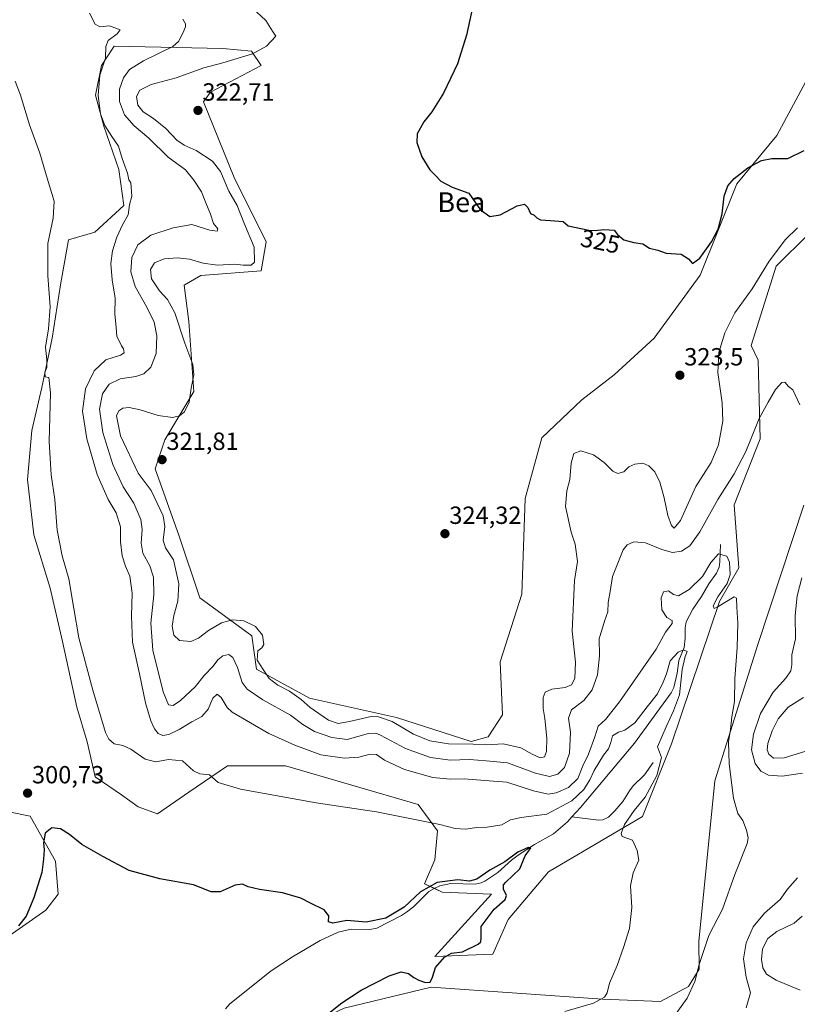
# Model space of a CAD drawing. Units: metres. Extents: x 632854 to 636316, y 4648717 to 4651096.
# Drawn here: x 634806 to 635120, y 4648958 to 4649355 of the extents above; entities that cross this region are included whole.
import ezdxf
from ezdxf.enums import TextEntityAlignment as Align

# ---------------------------------------------------------------- set-up
doc = ezdxf.new("R2010")
doc.units = ezdxf.units.M
doc.header["$MEASUREMENT"] = 0
for name, color, linetype, lineweight in [('Carátula', 7, 'Continuous', 5), ('Corriente natural lineal', 142, 'Continuous', 13), ('Cultivos herbáceos CxS', 92, 'Continuous', 0), ('Curva de nivel maestra', 36, 'Continuous', 30), ('Curva de nivel normal', 36, 'Continuous', 0), ('Matorral', 135, 'Continuous', 0), ('Matorral CxS', 135, 'Continuous', 0), ('Punto de cota en terreno', 7, 'Continuous', 0), ('Rótulo de curva de nivel directora', 19, 'Continuous', 0), ('Rótulo de punto de cota en terreno', 19, 'Continuous', 0), ('Suelo desnudo', 252, 'Continuous', 0), ('Suelo desnudo CxS', 43, 'Continuous', 0), ('Texto cartográfico', 19, 'Continuous', 0)]:
    doc.layers.add(name, color=color, linetype=linetype, lineweight=lineweight)
doc.styles.add('Arial', font='txt', dxfattribs={"height": 0.2})

# ---------------------------------------------------------------- blocks, each defined once
blk = doc.blocks.new('*U152')
at = {"layer": 'Cultivos herbáceos CxS', "color": 92, "linetype": 'Continuous', "lineweight": 0}
for points in [[(635122.29, 4649159.26, 314.04), (635103.75, 4649103.02, 311.61), (635086.39, 4649047.98, 308.85), (635079.94, 4648983.22, 308.99), (635079.99, 4648972.06, 310.04), (635075.73, 4648964.96, 309.22), (635064.44, 4648958.95, 308.02), (635040.99, 4648959.85, 304.81), (634971.86, 4648964.72, 301.26), (634936.79, 4648956.3, 300.38), (634917.33, 4648947.18, 299.47), (634903.7, 4648935.49, 298.7), (634904.67, 4648909.19, 299.81), (634932.82, 4648862.02, 301.86), (634990.97, 4648824.49, 305.17), (635015.05, 4648810.11, 306.88), (635029.57, 4648804.97, 307.46), (635066.64, 4648790.41, 309.92), (635110.73, 4648781.66, 311.64), (635122.25, 4648783.22, 312.26)], [(635135.51, 4649353.23, 325.44), (635111.38, 4649308.35, 325.55), (635095.29, 4649288.88, 324.49), (635080.47, 4649252.04, 324.48), (635061.84, 4649226.64, 324.35), (635045.75, 4649211.82, 323.26), (635032.63, 4649201.66, 322.04), (635016.54, 4649186.42, 321.88), (635009.76, 4649161.87, 323.01), (635008.47, 4649123.27, 323.23), (634999.7, 4649095.99, 322.86), (635000.68, 4649074.56, 321.75), (634994.84, 4649065.79, 320.67), (634988.02, 4649063.84, 320.33), (634957.84, 4649073.58, 320.93), (634922.78, 4649081.38, 320.36), (634901.36, 4649093.07, 319.14), (634899.45, 4649106.46, 319.62), (634878.55, 4649121.83, 321.16), (634870.2, 4649146.65, 321.39), (634860.47, 4649173.93, 321.56), (634864.36, 4649185.62, 321.26), (634876.04, 4649205.1, 320.15), (634874.1, 4649233.35, 321.07), (634872.15, 4649247.96, 321.58), (634878.97, 4649251.86, 320.96), (634903.31, 4649253.81, 320.57), (634905.26, 4649265.5, 320.93), (634892.4, 4649291.42, 321.12), (634879.94, 4649322, 322.37), (634882.86, 4649325.9, 322.14), (634903.31, 4649336.61, 321.51), (634899.41, 4649342.46, 319.47), (634887.73, 4649343.43, 317.55), (634843.91, 4649344.41, 310.39), (634838.76, 4649336.58, 309.83), (634836.34, 4649324.69, 309.6), (634839.77, 4649312.19, 309.7), (634845.86, 4649294.72, 309.25), (634847.81, 4649280.11, 309.25), (634836.12, 4649269.39, 307.49), (634825.54, 4649266.29, 306.13), (634822.24, 4649248.09, 306.22), (634818.93, 4649226.59, 305.12), (634814.79, 4649206.75, 304.47), (634810.66, 4649189.38, 304.02), (634809, 4649169.54, 303.43), (634811.49, 4649147.21, 303.26), (634818.1, 4649125.71, 303.74), (634823.06, 4649104.21, 303.91), (634828.85, 4649077.75, 303.8), (634832.98, 4649063.7, 303.51), (634836.29, 4649049.64, 302.37), (634846.83, 4649042.41, 302.17), (634853.65, 4649037.54, 302.09), (634861.44, 4649034.62, 302.17), (634874.1, 4649043.39, 303.64), (634889.68, 4649054.1, 305.79), (634913.05, 4649054.1, 306.96), (634966.6, 4649038.51, 305.59), (634974.39, 4649027.8, 304.49), (634973.41, 4649016.11, 302.73), (634969.12, 4649006.49, 300.65), (634976.32, 4649003.1, 298.95), (634996.21, 4649002.26, 299.39), (634973.41, 4648977.14, 299.37), (634996.78, 4648978.12, 302.14), (635002.99, 4648992.1, 302.53), (635019.18, 4649011.24, 302.72), (635057.15, 4649033.64, 305.61), (635068.84, 4649062.87, 306.7), (635088.31, 4649120.34, 309.57), (635096.1, 4649133.98, 310.59), (635094.15, 4649159.31, 313.02), (635104.6, 4649186, 314.22), (635103.89, 4649217.76, 316.18), (635100.97, 4649223.61, 316.78), (635111.13, 4649255.67, 318.72), (635137.2, 4649281.42, 319.69)]]:
    blk.add_polyline3d(points, dxfattribs=at)
blk.add_polyline3d([(634810.08, 4649033.74, 300.54), (634792.65, 4649037.26, 301.07), (634730.52, 4649048.66, 298.57), (634702.11, 4649046.89, 297.27), (634689.93, 4649044.58, 296.23), (634654.57, 4649026.21, 294.5), (634640.68, 4649007.1, 294.22), (634624.75, 4648995.27, 292.52), (634618.12, 4648977.59, 291.67), (634622.18, 4648959.62, 291.76), (634615.45, 4648940.7, 291.03), (634616.51, 4648916.55, 290.31), (634631.43, 4648921.52, 291.55), (634636.05, 4648915.48, 292.15), (634640.31, 4648891.33, 290.65), (634652.38, 4648885.29, 290.66), (634687.71, 4648892.49, 291.89), (634744.68, 4648939.91, 296.7), (634765.88, 4648955.7, 298.18), (634777.62, 4648968.71, 299.56), (634816.34, 4648995.75, 298.57), (634821.26, 4649002.23, 298.45), (634820.29, 4649015.54, 299.19), (634810.08, 4649033.74, 300.54)], close=True, dxfattribs=at)
blk = doc.blocks.new('*U174')
at = {"layer": 'Curva de nivel normal', "color": 36, "linetype": 'Continuous', "lineweight": 0}
blk.add_polyline3d([(635069.71, 4648952.58, 310), (635075.23, 4648960.25, 310), (635078.27, 4648967.06, 310), (635080.04, 4648973.94, 310), (635083.98, 4648985.57, 310), (635089.41, 4648996.24, 310), (635094.44, 4649010.24, 310), (635099.45, 4649022.68, 310), (635099.86, 4649025.06, 310), (635099.16, 4649028.04, 310), (635097.61, 4649031.99, 310), (635095.67, 4649034.75, 310), (635093.92, 4649041.01, 310), (635092.11, 4649054.88, 310), (635091.84, 4649063.79, 310), (635092.62, 4649068.68, 310), (635093.28, 4649073.86, 310), (635094.32, 4649080.02, 310), (635094.46, 4649089.28, 310), (635095.42, 4649101.77, 310), (635095.58, 4649111.66, 310), (635095.29, 4649118.04, 310), (635095.13, 4649121.68, 310), (635094.13, 4649122.18, 310), (635087.37, 4649118.02, 310), (635086.12, 4649117.5, 310), (635085.74, 4649118.61, 310), (635087.53, 4649122.26, 310), (635091.32, 4649127.64, 310), (635092.6, 4649131.22, 310), (635092.34, 4649136.25, 310), (635091.14, 4649138.6, 310), (635087.87, 4649139.63, 310), (635084.76, 4649136.15, 310), (635081.33, 4649130.47, 310), (635075.99, 4649125.15, 310), (635071.76, 4649122.62, 310), (635069.63, 4649123.18, 310), (635067.64, 4649124.72, 310), (635065.65, 4649124.24, 310), (635064.77, 4649121.77, 310), (635065, 4649116.96, 310), (635066.94, 4649113.9, 310), (635069.21, 4649112.71, 310), (635069.12, 4649111.51, 310), (635066.41, 4649107.96, 310), (635062.68, 4649101.15, 310), (635055.22, 4649090.51, 310), (635047.91, 4649079.89, 310), (635042.25, 4649072.8, 310), (635039.32, 4649070, 310), (635037.89, 4649065.7, 310), (635035.34, 4649058.76, 310), (635033.15, 4649054.03, 310), (635031.1, 4649048.9, 310), (635027.32, 4649045.31, 310), (635022.37, 4649043.18, 310), (635019.15, 4649042.66, 310), (635013.17, 4649043.93, 310), (635002.45, 4649047.43, 310), (634993.49, 4649048.17, 310), (634985.22, 4649048.86, 310), (634979.5, 4649048.62, 310), (634972.48, 4649049.3, 310), (634961.15, 4649052.54, 310), (634952.98, 4649056.37, 310), (634949.75, 4649058.61, 310), (634947.19, 4649058.76, 310), (634942.64, 4649057.57, 310), (634936.86, 4649057.2, 310), (634927.39, 4649058.55, 310), (634916.9, 4649062.38, 310), (634906.4, 4649067.13, 310), (634891.6, 4649075.71, 310), (634889.5, 4649077.58, 310), (634887.06, 4649081.65, 310), (634885.56, 4649082.97, 310), (634883.74, 4649081.31, 310), (634881.81, 4649076.94, 310), (634879.37, 4649073.99, 310), (634875.28, 4649071.86, 310), (634870.18, 4649068.75, 310), (634866.05, 4649066.74, 310), (634863.55, 4649066.34, 310), (634861.73, 4649067.05, 310), (634860.14, 4649068.93, 310), (634858.67, 4649072.26, 310), (634856.59, 4649079.41, 310), (634854.13, 4649091.19, 310), (634851.36, 4649103.88, 310), (634850.86, 4649114.41, 310), (634851.22, 4649123.77, 310), (634850.25, 4649130.52, 310), (634848.51, 4649134.55, 310), (634847.16, 4649138.77, 310), (634846.49, 4649144.44, 310), (634846.42, 4649150.44, 310), (634844.71, 4649156.11, 310), (634841.52, 4649161.47, 310), (634837.06, 4649171.54, 310), (634832.83, 4649185.98, 310), (634831.19, 4649197.19, 310), (634832.34, 4649206.17, 310), (634835.8, 4649213.4, 310), (634840.57, 4649217.9, 310), (634846.48, 4649219.69, 310), (634847.93, 4649220.69, 310), (634847.7, 4649222.35, 310), (634846.82, 4649223.52, 310), (634844.96, 4649227.44, 310), (634844.76, 4649230.9, 310), (634844.25, 4649236.42, 310), (634844.35, 4649242.75, 310), (634843.06, 4649250.2, 310), (634842.59, 4649256.77, 310), (634843.21, 4649261.9, 310), (634844.95, 4649267.4, 310), (634847.29, 4649272.28, 310), (634849.62, 4649276.42, 310), (634850.18, 4649280.39, 310), (634851.12, 4649283.96, 310), (634850.7, 4649289.22, 310), (634849.86, 4649290.54, 310), (634849.26, 4649293.23, 310), (634847.11, 4649299.06, 310), (634845.62, 4649304.11, 310), (634842.97, 4649307.94, 310), (634840.2, 4649312.43, 310), (634838.46, 4649317.11, 310), (634837.42, 4649324.52, 310), (634838.2, 4649332.76, 310), (634840.45, 4649339.57, 310), (634840.5, 4649344.35, 310), (634841.48, 4649346.69, 310), (634845.14, 4649349.41, 310), (634846.36, 4649351.04, 310), (634841.98, 4649352.58, 310), (634838.2, 4649352.17, 310), (634836.24, 4649353.33, 310), (634833.95, 4649357.74, 310)], dxfattribs=at)
blk = doc.blocks.new('*U181')
at = {"layer": 'Curva de nivel normal', "color": 36, "linetype": 'Continuous', "lineweight": 0}
for points in [[(635098.99, 4648956.44, 315), (635100.77, 4648962.4, 315), (635099, 4648968.78, 315), (635097.99, 4648976.11, 315), (635098.96, 4648982.62, 315), (635101.87, 4648989.1, 315), (635106.47, 4648994.61, 315), (635112.69, 4649000.05, 315), (635115.76, 4649004.33, 315), (635119.77, 4649008.92, 315)], [(635121.69, 4649051.12, 315), (635113.56, 4649049.93, 315), (635108.07, 4649050.26, 315), (635104.98, 4649051.88, 315), (635102.6, 4649054.99, 315), (635101.2, 4649060.45, 315), (635101.91, 4649066.89, 315), (635104.77, 4649075.2, 315), (635109.85, 4649083.8, 315), (635114.97, 4649089.42, 315), (635117.08, 4649092.34, 315), (635117.45, 4649094.75, 315), (635117.39, 4649098.77, 315), (635118.91, 4649105.25, 315), (635118.84, 4649114.69, 315), (635119.56, 4649122.59, 315), (635121.54, 4649129.84, 315)], [(635120.69, 4649199.73, 315), (635117.8, 4649205.72, 315), (635116.08, 4649207.11, 315), (635114.64, 4649208.85, 315), (635113.37, 4649208.76, 315), (635110.87, 4649205.9, 315), (635107.84, 4649200.76, 315), (635104.3, 4649194.2, 315), (635098.81, 4649180.82, 315), (635094.23, 4649171.89, 315), (635087.64, 4649161.56, 315), (635080.36, 4649148.47, 315), (635076.21, 4649142.77, 315), (635072.9, 4649140.7, 315), (635069.26, 4649140.19, 315), (635064.95, 4649141.33, 315), (635058.37, 4649144.07, 315), (635053.7, 4649144.49, 315), (635050.95, 4649143.2, 315), (635049.42, 4649141.22, 315), (635045.02, 4649130.48, 315), (635044.1, 4649124.37, 315), (635043.3, 4649119.92, 315), (635043.12, 4649116.2, 315), (635041.81, 4649112.41, 315), (635040.7, 4649108.77, 315), (635039.71, 4649105.44, 315), (635039.82, 4649098.44, 315), (635038.97, 4649090.78, 315), (635036.82, 4649084.78, 315), (635033.52, 4649080.43, 315), (635028.57, 4649076.58, 315), (635027.33, 4649073.31, 315), (635028.06, 4649067.67, 315), (635027.68, 4649059.19, 315), (635025.66, 4649053.42, 315), (635023.01, 4649050.71, 315), (635019.61, 4649049.79, 315), (635014.02, 4649051.05, 315), (635002.64, 4649055.23, 315), (634994.02, 4649056.12, 315), (634987.3, 4649056.54, 315), (634979.49, 4649056.29, 315), (634971.61, 4649057.35, 315), (634961.45, 4649061.08, 315), (634951.38, 4649066.45, 315), (634949.49, 4649067.27, 315), (634946.54, 4649067.1, 315), (634937.95, 4649064.69, 315), (634931.75, 4649065.54, 315), (634924.72, 4649067.95, 315), (634920.04, 4649070.77, 315), (634915.08, 4649074.47, 315), (634903.97, 4649080.7, 315), (634897.56, 4649084.96, 315), (634895.57, 4649087.62, 315), (634893.74, 4649093.77, 315), (634891.84, 4649097.81, 315), (634890.18, 4649098.92, 315), (634887.84, 4649098.48, 315), (634885.82, 4649096.88, 315), (634883.82, 4649094.21, 315), (634880.29, 4649090.44, 315), (634876.58, 4649085.95, 315), (634870.67, 4649080.42, 315), (634867.72, 4649078.42, 315), (634865.84, 4649078.68, 315), (634863.71, 4649083.92, 315), (634859.56, 4649100.72, 315), (634858.72, 4649111.59, 315), (634859.93, 4649123.11, 315), (634859.85, 4649130.11, 315), (634858.28, 4649134.77, 315), (634855.56, 4649139.91, 315), (634854.79, 4649143.95, 315), (634855.25, 4649149.4, 315), (634854.66, 4649153.4, 315), (634851.9, 4649160.06, 315), (634847.62, 4649166.6, 315), (634843.43, 4649175.57, 315), (634839.41, 4649188.5, 315), (634838.03, 4649197.95, 315), (634839.23, 4649204.08, 315), (634841.94, 4649208.03, 315), (634846.4, 4649210.21, 315), (634852.73, 4649211.16, 315), (634855.91, 4649212.21, 315), (634858.71, 4649214.93, 315), (634860.86, 4649220.39, 315), (634861.21, 4649227.58, 315), (634860.04, 4649233.07, 315), (634857.11, 4649239.14, 315), (634852.36, 4649247.39, 315), (634850.64, 4649253.32, 315), (634851.07, 4649259.2, 315), (634853.48, 4649264.26, 315), (634858.74, 4649268.22, 315), (634867.76, 4649271.13, 315), (634875.32, 4649272.52, 315), (634882.59, 4649270.18, 315), (634885.5, 4649269.8, 315), (634885.82, 4649270.68, 315), (634884.08, 4649272.89, 315), (634882.86, 4649276.6, 315), (634880.9, 4649281.2, 315), (634879.22, 4649285.66, 315), (634876.14, 4649290.36, 315), (634872.76, 4649294.52, 315), (634865.68, 4649299.7, 315), (634857.87, 4649307.3, 315), (634851.96, 4649312.31, 315), (634848.1, 4649316.78, 315), (634846.02, 4649322.15, 315), (634846.05, 4649327.14, 315), (634847.73, 4649331.68, 315), (634850.06, 4649334.96, 315), (634855.78, 4649338.54, 315), (634867.61, 4649344.34, 315), (634869.88, 4649346.36, 315), (634871.64, 4649349.74, 315), (634872.71, 4649352.26, 315), (634872.66, 4649353.48, 315), (634871.61, 4649355.26, 315)]]:
    blk.add_polyline3d(points, dxfattribs=at)
blk = doc.blocks.new('*U182')
at = {"layer": 'Curva de nivel normal', "color": 36, "linetype": 'Continuous', "lineweight": 0}
for points in [[(635120.75, 4648963.52, 320), (635111.13, 4648967.56, 320), (635107.24, 4648970.01, 320), (635105.78, 4648972.55, 320), (635105.2, 4648975.97, 320), (635105.66, 4648980.16, 320), (635107.7, 4648984.38, 320), (635111.34, 4648987.23, 320), (635118.44, 4648990.51, 320), (635121.56, 4648993.43, 320)], [(635122.73, 4649059.87, 320), (635114.3, 4649057.32, 320), (635110.07, 4649057.15, 320), (635108.17, 4649058.72, 320), (635107.49, 4649060.5, 320), (635107.74, 4649063.12, 320), (635109.49, 4649068.18, 320), (635111.99, 4649072.96, 320), (635116.02, 4649077.72, 320), (635122.13, 4649081.58, 320)], [(635119.69, 4649271.08, 320), (635114.9, 4649266.45, 320), (635108.34, 4649257.67, 320), (635101.44, 4649246.54, 320), (635094.46, 4649236.84, 320), (635090.38, 4649228.77, 320), (635088.04, 4649220.85, 320), (635087.6, 4649212.79, 320), (635089.39, 4649200.54, 320), (635089.58, 4649193.12, 320), (635087.9, 4649183.52, 320), (635084.91, 4649176.46, 320), (635078.72, 4649166.78, 320), (635072.53, 4649153.02, 320), (635069.93, 4649149.96, 320), (635068.93, 4649151, 320), (635067.41, 4649155.1, 320), (635065.94, 4649162.18, 320), (635064.18, 4649168.53, 320), (635062.14, 4649172.67, 320), (635059.79, 4649175.05, 320), (635057.37, 4649176.16, 320), (635054.03, 4649175.8, 320), (635051.7, 4649174.66, 320), (635049.59, 4649172.68, 320), (635047.24, 4649171.96, 320), (635045.21, 4649172.94, 320), (635041.76, 4649176.38, 320), (635037.38, 4649179.54, 320), (635032.29, 4649181.1, 320), (635029.47, 4649180.04, 320), (635028.34, 4649176.14, 320), (635027.88, 4649169.61, 320), (635026.63, 4649165.03, 320), (635026.11, 4649158.66, 320), (635028.41, 4649148.38, 320), (635029.98, 4649143.44, 320), (635030.88, 4649136.44, 320), (635029.74, 4649128.77, 320), (635028.73, 4649108.44, 320), (635030.16, 4649095.82, 320), (635029.86, 4649089.28, 320), (635028.52, 4649086.67, 320), (635025.94, 4649085.63, 320), (635020.56, 4649084.92, 320), (635017.91, 4649083.81, 320), (635017.09, 4649081.68, 320), (635017.1, 4649077.12, 320), (635017.8, 4649073.12, 320), (635018.54, 4649065.25, 320), (635018.41, 4649059.83, 320), (635017.59, 4649057.7, 320), (635015.91, 4649057.32, 320), (635012.69, 4649058.71, 320), (635008.08, 4649061.31, 320), (635000.92, 4649062.96, 320), (634994.32, 4649062.58, 320), (634988.8, 4649062.83, 320), (634978.81, 4649062.89, 320), (634971.36, 4649064.1, 320), (634964.71, 4649066.81, 320), (634956.07, 4649071.91, 320), (634950.59, 4649073.87, 320), (634947.72, 4649073.99, 320), (634938.88, 4649071.95, 320), (634934.37, 4649071.12, 320), (634930.43, 4649072.53, 320), (634923.01, 4649077.52, 320), (634919.43, 4649080.76, 320), (634914.72, 4649084.13, 320), (634910.01, 4649086.59, 320), (634906.53, 4649089.25, 320), (634904.08, 4649092.9, 320), (634901.71, 4649096.65, 320), (634901.94, 4649100.43, 320), (634903.51, 4649101.66, 320), (634904.29, 4649103.03, 320), (634903.73, 4649106.71, 320), (634900.99, 4649110.25, 320), (634896.3, 4649112.52, 320), (634891.74, 4649112.92, 320), (634887.19, 4649111.74, 320), (634882, 4649108.68, 320), (634878, 4649105.56, 320), (634874.82, 4649104.28, 320), (634870.33, 4649104.56, 320), (634867.98, 4649106.75, 320), (634867.35, 4649110.44, 320), (634868.02, 4649114.77, 320), (634869.65, 4649120.44, 320), (634870.04, 4649127.44, 320), (634867.9, 4649137.11, 320), (634864.63, 4649142.06, 320), (634863.72, 4649145.06, 320), (634864.33, 4649150.62, 320), (634863.76, 4649154.91, 320), (634858.82, 4649165.21, 320), (634853.65, 4649172.12, 320), (634846.45, 4649187.15, 320), (634844.9, 4649195.28, 320), (634845.84, 4649197.3, 320), (634847.48, 4649198.33, 320), (634850, 4649198.62, 320), (634854.47, 4649197.75, 320), (634861.73, 4649195.35, 320), (634867.45, 4649194.62, 320), (634870.31, 4649195.22, 320), (634872.29, 4649196.88, 320), (634874.16, 4649200.76, 320), (634874.94, 4649206.43, 320), (634876.04, 4649211.87, 320), (634875.72, 4649216, 320), (634872.5, 4649224.54, 320), (634868.44, 4649236.84, 320), (634865.45, 4649242.26, 320), (634862.24, 4649245.64, 320), (634858.99, 4649250.6, 320), (634858.53, 4649254.31, 320), (634860.15, 4649256.98, 320), (634864.05, 4649258.62, 320), (634869.43, 4649259.06, 320), (634874.28, 4649258.44, 320), (634879.82, 4649256.86, 320), (634885.66, 4649256.08, 320), (634892.61, 4649256.43, 320), (634896.05, 4649256.07, 320), (634899.16, 4649256.03, 320), (634900.5, 4649257.34, 320), (634900.49, 4649263.39, 320), (634896.29, 4649273.3, 320), (634893.52, 4649280.15, 320), (634890.26, 4649285.94, 320), (634886.88, 4649293.91, 320), (634883.61, 4649297.98, 320), (634876.99, 4649302.34, 320), (634872.19, 4649304.43, 320), (634869.23, 4649306.46, 320), (634864.75, 4649311.16, 320), (634859.81, 4649315.18, 320), (634855.64, 4649317.91, 320), (634853.43, 4649320.66, 320), (634852.92, 4649324.12, 320), (634854.22, 4649326.7, 320), (634858.85, 4649329, 320), (634868.9, 4649331.7, 320), (634880.18, 4649335.66, 320), (634887.72, 4649337.72, 320), (634899.73, 4649341.38, 320), (634905.43, 4649344.43, 320), (634909.23, 4649348.46, 320), (634907.82, 4649350.44, 320), (634905.12, 4649354.72, 320), (634899.56, 4649359.92, 320)]]:
    blk.add_polyline3d(points, dxfattribs=at)
blk = doc.blocks.new('*U193')
at = {"layer": 'Curva de nivel normal', "color": 36, "linetype": 'Continuous', "lineweight": 0}
blk.add_polyline3d([(635025.8, 4648954.97, 305), (635037.33, 4648958.26, 305), (635041.85, 4648960.75, 305), (635042.9, 4648962.46, 305), (635043.82, 4648966.42, 305), (635047.01, 4648973.46, 305), (635049.45, 4648980.79, 305), (635051.86, 4648988.46, 305), (635052.84, 4648996.83, 305), (635052.3, 4649005.6, 305), (635053.38, 4649010.83, 305), (635055.65, 4649015.96, 305), (635054.96, 4649019.9, 305), (635053.2, 4649024, 305), (635048.92, 4649025.54, 305), (635048.59, 4649026.77, 305), (635049.89, 4649030.42, 305), (635053.74, 4649035.99, 305), (635058.25, 4649041.42, 305), (635062.92, 4649050.12, 305), (635064.84, 4649057.45, 305), (635063.28, 4649061.78, 305), (635066.78, 4649069.78, 305), (635069.74, 4649076.22, 305), (635072.14, 4649082.67, 305), (635073.23, 4649092.92, 305), (635074.44, 4649098.11, 305), (635075.21, 4649100.21, 305), (635073.76, 4649100.85, 305), (635071.57, 4649099.95, 305), (635068.31, 4649096.4, 305), (635066.91, 4649091.18, 305), (635065.49, 4649087.86, 305), (635063.24, 4649083.1, 305), (635059.02, 4649077.86, 305), (635054.13, 4649071.37, 305), (635050.08, 4649068.38, 305), (635047.52, 4649067.66, 305), (635045.1, 4649066.17, 305), (635044.42, 4649063.43, 305), (635043.45, 4649060.87, 305), (635041.45, 4649058.3, 305), (635039.6, 4649055.24, 305), (635037.6, 4649052.23, 305), (635035.93, 4649048.45, 305), (635033.5, 4649044.45, 305), (635028.69, 4649039.95, 305), (635018.55, 4649034.59, 305), (635008.2, 4649033.24, 305), (635003.95, 4649032.2, 305), (635000.44, 4649030.25, 305), (634994.45, 4649029.25, 305), (634990.29, 4649029.13, 305), (634985.73, 4649028.49, 305), (634981.62, 4649028.77, 305), (634975.31, 4649030.4, 305), (634949.81, 4649035.55, 305), (634925.39, 4649039.13, 305), (634894.86, 4649044.6, 305), (634885.92, 4649047.32, 305), (634882.42, 4649050.48, 305), (634878.44, 4649050.83, 305), (634875.88, 4649052.04, 305), (634871.5, 4649056.01, 305), (634865.85, 4649056.59, 305), (634860.81, 4649055.6, 305), (634856.48, 4649056.72, 305), (634850.64, 4649060.72, 305), (634847.4, 4649062.27, 305), (634843.93, 4649062.94, 305), (634841.72, 4649064.78, 305), (634840.42, 4649067.49, 305), (634835.28, 4649084.61, 305), (634829.73, 4649105.64, 305), (634827.66, 4649117.54, 305), (634825.63, 4649129.48, 305), (634822.98, 4649138.77, 305), (634820.88, 4649149.1, 305), (634819.97, 4649161.53, 305), (634818.47, 4649171.5, 305), (634817.63, 4649184.86, 305), (634818.22, 4649204.58, 305), (634817.53, 4649210.68, 305), (634816.03, 4649211.01, 305), (634815.92, 4649212.84, 305), (634816.74, 4649214.74, 305), (634816.76, 4649217.93, 305), (634816.23, 4649222.94, 305), (634817.48, 4649230.41, 305), (634818.16, 4649239.3, 305), (634817.2, 4649251.75, 305), (634817.19, 4649264.79, 305), (634819.32, 4649274.98, 305), (634819.67, 4649281.94, 305), (634816.85, 4649291.21, 305), (634813.87, 4649301.22, 305), (634809.76, 4649312.74, 305), (634806.11, 4649324.64, 305), (634804, 4649330.31, 305)], dxfattribs=at)
blk = doc.blocks.new('*U201')
at = {"layer": 'Curva de nivel maestra', "color": 36, "linetype": 'Continuous', "lineweight": 30}
blk.add_polyline3d([(634928.56, 4648952.63, 300), (634935.82, 4648958.36, 300), (634943.66, 4648963.55, 300), (634954.96, 4648969.36, 300), (634959.78, 4648970.96, 300), (634962.71, 4648970.25, 300), (634964.88, 4648968.64, 300), (634966.96, 4648967.52, 300), (634969.54, 4648966.62, 300), (634971.52, 4648966.74, 300), (634972.47, 4648968.78, 300), (634973.57, 4648972.62, 300), (634977.22, 4648976.82, 300), (634980.04, 4648978.46, 300), (634984.48, 4648979.06, 300), (634990.9, 4648982.1, 300), (634991.91, 4648983.03, 300), (634992.06, 4648984.79, 300), (634992.08, 4648989.22, 300), (634997.31, 4648996.18, 300), (635001.68, 4649000.05, 300), (635002.3, 4649001.77, 300), (635001.01, 4649004.29, 300), (635001.02, 4649005.98, 300), (635001.96, 4649007.13, 300), (635007.68, 4649012.46, 300), (635009.83, 4649017.78, 300), (635011.54, 4649020.21, 300), (635012.1, 4649021, 300), (635011.01, 4649021.15, 300), (635006.9, 4649019.26, 300), (635001.56, 4649015.36, 300), (634995.61, 4649011.98, 300), (634990.35, 4649008.35, 300), (634987.36, 4649007.51, 300), (634982.64, 4649008, 300), (634974.36, 4649006.95, 300), (634967.61, 4649003.27, 300), (634960.97, 4648996.98, 300), (634953.61, 4648992.52, 300), (634945.68, 4648990.95, 300), (634937.88, 4648991.61, 300), (634932.18, 4648990.6, 300), (634930.39, 4648991.14, 300), (634930.6, 4648993.56, 300), (634928.68, 4648995.92, 300), (634923.16, 4648998.69, 300), (634919.26, 4649000.66, 300), (634911.87, 4649002.86, 300), (634902.65, 4649004.16, 300), (634898.01, 4649005.18, 300), (634895.72, 4649006.36, 300), (634892.72, 4649005.88, 300), (634886.74, 4649003.16, 300), (634883.1, 4649003.18, 300), (634875.98, 4649006.06, 300), (634862.31, 4649008.51, 300), (634849.94, 4649011.86, 300), (634839.34, 4649017.49, 300), (634830.81, 4649022.37, 300), (634825.96, 4649026.31, 300), (634822.23, 4649028.62, 300), (634818.82, 4649029.03, 300), (634816.14, 4649026.88, 300), (634815.38, 4649022.93, 300), (634815.65, 4649020.12, 300), (634815.38, 4649016.45, 300), (634814.73, 4649011.06, 300), (634811.49, 4649000.85, 300), (634808.47, 4648993.39, 300), (634805.31, 4648989.46, 300)], dxfattribs=at)
blk = doc.blocks.new('*U207')
at = {"layer": 'Curva de nivel maestra', "color": 36, "linetype": 'Continuous', "lineweight": 30}
blk.add_polyline3d([(634988.09, 4649358.12, 325), (634986.15, 4649348.85, 325), (634982.44, 4649337.32, 325), (634976.82, 4649325.41, 325), (634972.08, 4649317.93, 325), (634968.95, 4649313.87, 325), (634966.27, 4649309.08, 325), (634966.04, 4649305.6, 325), (634968.04, 4649299.72, 325), (634971.38, 4649294.47, 325), (634973.64, 4649292.23, 325), (634975.74, 4649289.93, 325), (634980.3, 4649287.57, 325), (634987.04, 4649285.05, 325), (634991.71, 4649278.55, 325), (634995.55, 4649275.75, 325), (634999.74, 4649276.36, 325), (635006.54, 4649280.01, 325), (635009.57, 4649280.71, 325), (635010.84, 4649279.31, 325), (635011.9, 4649276.96, 325), (635013.48, 4649276.2, 325), (635014.5, 4649275.22, 325), (635016.02, 4649274.41, 325), (635020.1, 4649274.05, 325), (635025.19, 4649273.74, 325), (635027.21, 4649271.93, 325), (635035.45, 4649270.23, 325), (635038.03, 4649270.04, 325), (635041.37, 4649270.52, 325), (635043.74, 4649270.31, 325), (635045.69, 4649270.19, 325), (635047.02, 4649268.4, 325), (635049.64, 4649266.28, 325), (635053.64, 4649265.19, 325), (635057.37, 4649264.7, 325), (635060.03, 4649262.88, 325), (635063.37, 4649262.09, 325), (635066.7, 4649260.84, 325), (635072.74, 4649260.49, 325), (635075.8, 4649258.61, 325), (635077.38, 4649256.68, 325), (635080.27, 4649258.89, 325), (635085.02, 4649265.51, 325), (635087.69, 4649270.56, 325), (635089.39, 4649276.74, 325), (635090.14, 4649283.89, 325), (635091.57, 4649288.12, 325), (635094.18, 4649290.98, 325), (635099.65, 4649295.34, 325), (635105.2, 4649298.29, 325), (635109.41, 4649299.13, 325), (635115.87, 4649299.12, 325), (635122.38, 4649302.38, 325)], dxfattribs=at)
blk = doc.blocks.new('5PATER')
at = {"layer": 'Carátula', "linetype": 'Continuous', "lineweight": 5}
h = blk.add_hatch(color=250, dxfattribs=at)
edge = h.paths.add_edge_path()
edge.add_ellipse((0, 0.01), major_axis=(-1.33, -1.34), ratio=0.999422, start_angle=0, end_angle=360)

msp = doc.modelspace()

# ---------------------------------------------------------------- linework, layer by layer
at = {"layer": 'Corriente natural lineal', "color": 142, "linetype": 'Continuous', "lineweight": 13}
for points in [[(635088.64, 4649143.34, 311.05), (635088.44, 4649136.41, 309.42), (635088.06, 4649134.18, 309.13), (635087.04, 4649131.85, 308.79), (635083.92, 4649127.47, 308.55), (635081.04, 4649122.31, 307.86), (635077.48, 4649117.2, 306.94), (635074.75, 4649112.13, 306.11), (635074.35, 4649109.69, 305.71), (635074.37, 4649105.58, 305.28), (635074, 4649101.78, 305.08), (635071.81, 4649096.52, 304.54), (635071.13, 4649091.49, 303.87), (635069.86, 4649085.66, 303.94), (635068.76, 4649083.45, 303.9), (635053.92, 4649063.24, 302.28), (635032.2, 4649037.26, 301.19), (635028.71, 4649033.48, 300.7)], [(635061.48, 4649055.39, 303.42), (635057.93, 4649050.43, 303.14), (635053.39, 4649045.93, 302.38), (635051.89, 4649043.95, 302.13), (635049.27, 4649039.68, 301.58), (635046.02, 4649035.94, 301.4), (635043.41, 4649033.4, 301.18), (635041.15, 4649032.22, 301.02), (635039.4, 4649032.09, 300.88), (635028.71, 4649033.48, 300.7)], [(635028.71, 4649033.48, 300.7), (635026.89, 4649031.51, 300.6), (635021.23, 4649026.6, 300.3), (635013.63, 4649022.3, 300.08), (635007.02, 4649018, 299.8), (635004.3, 4649016.02, 300.14), (634998.74, 4649010.98, 299.61), (634993.57, 4649007.51, 299.46), (634992.03, 4649006.84, 299.51), (634989.59, 4649006.36, 299.53), (634979.81, 4649006.51, 299.62), (634975.34, 4649005.59, 299.51), (634973.02, 4649004.61, 299.24), (634970.91, 4649003.28, 298.98), (634964.7, 4648997.11, 298.7), (634961.98, 4648995.03, 298.35), (634959.88, 4648993.71, 298.32), (634950, 4648988.55, 298.08), (634947.12, 4648987.97, 297.82), (634939.56, 4648988.19, 297.97), (634934.38, 4648986.87, 297.86), (634927.11, 4648983.59, 296.83), (634915.96, 4648977.04, 296.97), (634907.34, 4648971.36, 296.56), (634890.64, 4648957.95, 296.3), (634888.82, 4648956.04, 296.1)]]:
    msp.add_polyline3d(points, dxfattribs=at)
at = {"layer": 'Cultivos herbáceos CxS', "color": 92, "linetype": 'Continuous', "lineweight": 0}
for points in [[(635135.51, 4649353.23, 325.44), (635111.37, 4649308.35, 325.55), (635095.29, 4649288.88, 324.49), (635080.47, 4649252.04, 324.48), (635061.84, 4649226.64, 324.35), (635045.75, 4649211.82, 323.26), (635032.63, 4649201.66, 322.04), (635016.54, 4649186.42, 321.88), (635009.76, 4649161.87, 323.01), (635008.47, 4649123.27, 323.23), (634999.7, 4649095.99, 322.86), (635000.68, 4649074.56, 321.75), (634994.84, 4649065.79, 320.67), (634988.02, 4649063.84, 320.33), (634957.83, 4649073.58, 320.93), (634922.78, 4649081.38, 320.36), (634901.36, 4649093.07, 319.14), (634899.45, 4649106.46, 319.62), (634878.55, 4649121.83, 321.16), (634870.2, 4649146.65, 321.39), (634860.46, 4649173.93, 321.56), (634864.36, 4649185.62, 321.26), (634876.04, 4649205.1, 320.15), (634874.1, 4649233.35, 321.07), (634872.15, 4649247.96, 321.58), (634878.96, 4649251.86, 320.96), (634903.31, 4649253.81, 320.57), (634905.26, 4649265.5, 320.93), (634892.4, 4649291.42, 321.12), (634879.94, 4649322, 322.37), (634882.86, 4649325.9, 322.14), (634903.31, 4649336.61, 321.5), (634899.41, 4649342.46, 319.47), (634887.73, 4649343.43, 317.55), (634843.91, 4649344.41, 310.39), (634838.76, 4649336.59, 309.83), (634836.34, 4649324.69, 309.6), (634839.77, 4649312.19, 309.7), (634845.86, 4649294.72, 309.25), (634847.81, 4649280.11, 309.25), (634836.12, 4649269.4, 307.49), (634825.54, 4649266.29, 306.13), (634822.24, 4649248.09, 306.22), (634818.93, 4649226.59, 305.12), (634814.79, 4649206.75, 304.47), (634810.66, 4649189.38, 304.02), (634809, 4649169.54, 303.43), (634811.48, 4649147.21, 303.26), (634818.1, 4649125.71, 303.74), (634823.06, 4649104.21, 303.91), (634828.85, 4649077.75, 303.8), (634832.98, 4649063.7, 303.51), (634836.29, 4649049.64, 302.37), (634846.83, 4649042.41, 302.17), (634853.65, 4649037.54, 302.09), (634861.44, 4649034.62, 302.17), (634874.1, 4649043.39, 303.64), (634889.68, 4649054.1, 305.79), (634913.04, 4649054.1, 306.96), (634966.6, 4649038.51, 305.59), (634974.39, 4649027.8, 304.49), (634973.41, 4649016.11, 302.73), (634969.12, 4649006.49, 300.65), (634973.07, 4649004.63, 299.25)], [(634973.07, 4649004.63, 299.25), (634976.32, 4649003.1, 298.95), (634996.21, 4649002.26, 299.39), (634973.41, 4648977.14, 299.37), (634996.78, 4648978.12, 302.14), (635002.99, 4648992.1, 302.53), (635019.18, 4649011.24, 302.72), (635057.15, 4649033.64, 305.61), (635068.84, 4649062.87, 306.7), (635088.31, 4649120.34, 309.57), (635096.1, 4649133.98, 310.59), (635094.15, 4649159.31, 313.02), (635104.6, 4649186, 314.22), (635103.89, 4649217.76, 316.18), (635100.97, 4649223.61, 316.78), (635111.13, 4649255.67, 318.72), (635137.2, 4649281.42, 319.69)], [(635122.29, 4649159.26, 314.04), (635103.75, 4649103.02, 311.61), (635086.39, 4649047.98, 308.85), (635079.94, 4648983.22, 308.99), (635079.99, 4648972.06, 310.04), (635075.72, 4648964.96, 309.22), (635064.44, 4648958.96, 308.02), (635040.99, 4648959.85, 304.81), (634971.86, 4648964.72, 301.26), (634936.79, 4648956.3, 300.38), (634917.33, 4648947.18, 299.47), (634903.7, 4648935.49, 298.7), (634904.67, 4648909.19, 299.81), (634932.81, 4648862.02, 301.86), (634990.97, 4648824.49, 305.17), (635015.05, 4648810.11, 306.88), (635029.57, 4648804.97, 307.46), (635066.64, 4648790.41, 309.92), (635110.73, 4648781.66, 311.64), (635122.25, 4648783.22, 312.26)], [(634810.08, 4649033.74, 300.54), (634792.65, 4649037.27, 301.07), (634730.52, 4649048.66, 298.57), (634702.11, 4649046.89, 297.27), (634689.93, 4649044.58, 296.23), (634654.57, 4649026.21, 294.5), (634640.68, 4649007.1, 294.22), (634624.75, 4648995.27, 292.52), (634618.12, 4648977.59, 291.67), (634622.18, 4648959.62, 291.76), (634615.45, 4648940.7, 291.03), (634616.51, 4648916.55, 290.31), (634631.43, 4648921.52, 291.55), (634636.05, 4648915.48, 292.15), (634640.31, 4648891.33, 290.65), (634652.38, 4648885.29, 290.66), (634687.71, 4648892.49, 291.89), (634744.67, 4648939.91, 296.7), (634765.88, 4648955.7, 298.18), (634777.62, 4648968.71, 299.56), (634816.34, 4648995.75, 298.57), (634821.26, 4649002.23, 298.45), (634820.28, 4649015.55, 299.19), (634810.08, 4649033.74, 300.54)]]:
    msp.add_polyline3d(points, dxfattribs=at)
at = {"layer": 'Matorral', "color": 135, "linetype": 'Continuous', "lineweight": 0}
for points in [[(635122.29, 4649159.26, 314.04), (635103.75, 4649103.02, 311.61), (635086.39, 4649047.98, 308.85), (635079.94, 4648983.22, 308.99), (635079.99, 4648972.06, 310.04), (635075.72, 4648964.96, 309.22), (635064.44, 4648958.96, 308.02), (635040.99, 4648959.85, 304.81), (634971.86, 4648964.72, 301.26), (634936.79, 4648956.3, 300.38), (634917.33, 4648947.18, 299.47), (634903.7, 4648935.49, 298.7), (634904.67, 4648909.19, 299.81), (634932.81, 4648862.02, 301.86), (634990.97, 4648824.49, 305.17), (635015.05, 4648810.11, 306.88), (635029.57, 4648804.97, 307.46), (635066.64, 4648790.41, 309.92), (635110.73, 4648781.66, 311.64), (635122.25, 4648783.22, 312.26)], [(634810.08, 4649033.74, 300.54), (634792.65, 4649037.27, 301.07), (634730.52, 4649048.66, 298.57), (634702.11, 4649046.89, 297.27), (634689.93, 4649044.58, 296.23), (634654.57, 4649026.21, 294.5), (634640.68, 4649007.1, 294.22), (634624.75, 4648995.27, 292.52), (634618.12, 4648977.59, 291.67), (634622.18, 4648959.62, 291.76), (634615.45, 4648940.7, 291.03), (634616.51, 4648916.55, 290.31), (634631.43, 4648921.52, 291.55), (634636.05, 4648915.48, 292.15), (634640.31, 4648891.33, 290.65), (634652.38, 4648885.29, 290.66), (634687.71, 4648892.49, 291.89), (634744.67, 4648939.91, 296.7), (634765.88, 4648955.7, 298.18), (634777.62, 4648968.71, 299.56), (634816.34, 4648995.75, 298.57), (634821.26, 4649002.23, 298.45), (634820.28, 4649015.55, 299.19), (634810.08, 4649033.74, 300.54)]]:
    msp.add_polyline3d(points, dxfattribs=at)
at = {"layer": 'Matorral CxS', "color": 135, "linetype": 'Continuous', "lineweight": 0}
msp.add_polyline3d([(635122.25, 4648783.22, 312.26), (635110.73, 4648781.66, 311.64), (635066.64, 4648790.41, 309.92), (635029.57, 4648804.97, 307.46), (635015.05, 4648810.11, 306.88), (634990.97, 4648824.49, 305.17), (634932.82, 4648862.02, 301.86), (634904.67, 4648909.19, 299.81), (634903.7, 4648935.49, 298.7), (634917.33, 4648947.18, 299.47), (634936.79, 4648956.3, 300.38), (634971.86, 4648964.72, 301.26), (635040.99, 4648959.85, 304.81), (635064.44, 4648958.95, 308.02), (635075.73, 4648964.96, 309.22), (635079.99, 4648972.06, 310.04), (635079.94, 4648983.22, 308.99), (635086.39, 4649047.98, 308.85), (635103.75, 4649103.02, 311.61), (635122.29, 4649159.26, 314.04)], dxfattribs=at)
msp.add_polyline3d([(634744.68, 4648939.91, 296.7), (634687.71, 4648892.49, 291.89), (634652.38, 4648885.29, 290.66), (634640.31, 4648891.33, 290.65), (634636.05, 4648915.48, 292.15), (634631.43, 4648921.52, 291.55), (634616.51, 4648916.55, 290.31), (634615.45, 4648940.7, 291.03), (634622.18, 4648959.62, 291.76), (634618.12, 4648977.59, 291.67), (634624.75, 4648995.27, 292.52), (634640.68, 4649007.1, 294.22), (634654.57, 4649026.21, 294.5), (634689.93, 4649044.58, 296.23), (634702.11, 4649046.89, 297.27), (634730.52, 4649048.66, 298.57), (634792.65, 4649037.26, 301.07), (634810.08, 4649033.74, 300.54), (634820.29, 4649015.54, 299.19), (634821.26, 4649002.23, 298.45), (634816.34, 4648995.75, 298.57), (634777.62, 4648968.71, 299.56), (634765.88, 4648955.7, 298.18), (634744.68, 4648939.91, 296.7)], close=True, dxfattribs=at)
at = {"layer": 'Suelo desnudo', "color": 252, "linetype": 'Continuous', "lineweight": 0}
for points in [[(635135.51, 4649353.23, 325.44), (635111.37, 4649308.35, 325.55), (635095.29, 4649288.88, 324.49), (635080.47, 4649252.04, 324.48), (635061.84, 4649226.64, 324.35), (635045.75, 4649211.82, 323.26), (635032.63, 4649201.66, 322.04), (635016.54, 4649186.42, 321.88), (635009.76, 4649161.87, 323.01), (635008.47, 4649123.27, 323.23), (634999.7, 4649095.99, 322.86), (635000.68, 4649074.56, 321.75), (634994.84, 4649065.79, 320.67), (634988.02, 4649063.84, 320.33), (634957.83, 4649073.58, 320.93), (634922.78, 4649081.38, 320.36), (634901.36, 4649093.07, 319.14), (634899.45, 4649106.46, 319.62), (634878.55, 4649121.83, 321.16), (634870.2, 4649146.65, 321.39), (634860.46, 4649173.93, 321.56), (634864.36, 4649185.62, 321.26), (634876.04, 4649205.1, 320.15), (634874.1, 4649233.35, 321.07), (634872.15, 4649247.96, 321.58), (634878.96, 4649251.86, 320.96), (634903.31, 4649253.81, 320.57), (634905.26, 4649265.5, 320.93), (634892.4, 4649291.42, 321.12), (634879.94, 4649322, 322.37), (634882.86, 4649325.9, 322.14), (634903.31, 4649336.61, 321.5), (634899.41, 4649342.46, 319.47), (634887.73, 4649343.43, 317.55), (634843.91, 4649344.41, 310.39), (634838.76, 4649336.59, 309.83), (634836.34, 4649324.69, 309.6), (634839.77, 4649312.19, 309.7), (634845.86, 4649294.72, 309.25), (634847.81, 4649280.11, 309.25), (634836.12, 4649269.4, 307.49), (634825.54, 4649266.29, 306.13), (634822.24, 4649248.09, 306.22), (634818.93, 4649226.59, 305.12), (634814.79, 4649206.75, 304.47), (634810.66, 4649189.38, 304.02), (634809, 4649169.54, 303.43), (634811.48, 4649147.21, 303.26), (634818.1, 4649125.71, 303.74), (634823.06, 4649104.21, 303.91), (634828.85, 4649077.75, 303.8), (634832.98, 4649063.7, 303.51), (634836.29, 4649049.64, 302.37), (634846.83, 4649042.41, 302.17), (634853.65, 4649037.54, 302.09), (634861.44, 4649034.62, 302.17), (634874.1, 4649043.39, 303.64), (634889.68, 4649054.1, 305.79), (634913.04, 4649054.1, 306.96), (634966.6, 4649038.51, 305.59), (634974.39, 4649027.8, 304.49), (634973.41, 4649016.11, 302.73), (634969.12, 4649006.49, 300.65), (634973.07, 4649004.63, 299.25)], [(634973.07, 4649004.63, 299.25), (634976.32, 4649003.1, 298.95), (634996.21, 4649002.26, 299.39), (634973.41, 4648977.14, 299.37), (634996.78, 4648978.12, 302.14), (635002.99, 4648992.1, 302.53), (635019.18, 4649011.24, 302.72), (635057.15, 4649033.64, 305.61), (635068.84, 4649062.87, 306.7), (635088.31, 4649120.34, 309.57), (635096.1, 4649133.98, 310.59), (635094.15, 4649159.31, 313.02), (635104.6, 4649186, 314.22), (635103.89, 4649217.76, 316.18), (635100.97, 4649223.61, 316.78), (635111.13, 4649255.67, 318.72), (635137.2, 4649281.42, 319.69)]]:
    msp.add_polyline3d(points, dxfattribs=at)
at = {"layer": 'Suelo desnudo CxS', "color": 43, "linetype": 'Continuous', "lineweight": 0}
msp.add_polyline3d([(635137.2, 4649281.42, 319.69), (635111.13, 4649255.67, 318.72), (635100.97, 4649223.61, 316.78), (635103.89, 4649217.76, 316.18), (635104.6, 4649186, 314.22), (635094.15, 4649159.31, 313.02), (635096.1, 4649133.98, 310.59), (635088.31, 4649120.34, 309.57), (635068.84, 4649062.87, 306.7), (635057.15, 4649033.64, 305.61), (635019.18, 4649011.24, 302.72), (635002.99, 4648992.1, 302.53), (634996.78, 4648978.12, 302.14), (634973.41, 4648977.14, 299.37), (634996.21, 4649002.26, 299.39), (634976.32, 4649003.1, 298.95), (634969.12, 4649006.49, 300.65), (634973.41, 4649016.11, 302.73), (634974.39, 4649027.8, 304.49), (634966.6, 4649038.51, 305.59), (634913.05, 4649054.1, 306.96), (634889.68, 4649054.1, 305.79), (634874.1, 4649043.39, 303.64), (634861.44, 4649034.62, 302.17), (634853.65, 4649037.54, 302.09), (634846.83, 4649042.41, 302.17), (634836.29, 4649049.64, 302.37), (634832.98, 4649063.7, 303.51), (634828.85, 4649077.75, 303.8), (634823.06, 4649104.21, 303.91), (634818.1, 4649125.71, 303.74), (634811.49, 4649147.21, 303.26), (634809, 4649169.54, 303.43), (634810.66, 4649189.38, 304.02), (634814.79, 4649206.75, 304.47), (634818.93, 4649226.59, 305.12), (634822.24, 4649248.09, 306.22), (634825.54, 4649266.29, 306.13), (634836.12, 4649269.39, 307.49), (634847.81, 4649280.11, 309.25), (634845.86, 4649294.72, 309.25), (634839.77, 4649312.19, 309.7), (634836.34, 4649324.69, 309.6), (634838.76, 4649336.58, 309.83), (634843.91, 4649344.41, 310.39), (634887.73, 4649343.43, 317.55), (634899.41, 4649342.46, 319.47), (634903.31, 4649336.61, 321.51), (634882.86, 4649325.9, 322.14), (634879.94, 4649322, 322.37), (634892.4, 4649291.42, 321.12), (634905.26, 4649265.5, 320.93), (634903.31, 4649253.81, 320.57), (634878.97, 4649251.86, 320.96), (634872.15, 4649247.96, 321.58), (634874.1, 4649233.35, 321.07), (634876.04, 4649205.1, 320.15), (634864.36, 4649185.62, 321.26), (634860.47, 4649173.93, 321.56), (634870.2, 4649146.65, 321.39), (634878.55, 4649121.83, 321.16), (634899.45, 4649106.46, 319.62), (634901.36, 4649093.07, 319.14), (634922.78, 4649081.38, 320.36), (634957.84, 4649073.58, 320.93), (634988.02, 4649063.84, 320.33), (634994.84, 4649065.79, 320.67), (635000.68, 4649074.56, 321.75), (634999.7, 4649095.99, 322.86), (635008.47, 4649123.27, 323.23), (635009.76, 4649161.87, 323.01), (635016.54, 4649186.42, 321.88), (635032.63, 4649201.66, 322.04), (635045.75, 4649211.82, 323.26), (635061.84, 4649226.64, 324.35), (635080.47, 4649252.04, 324.48), (635095.29, 4649288.88, 324.49), (635111.38, 4649308.35, 325.55), (635135.51, 4649353.23, 325.44)], dxfattribs=at)

# ---------------------------------------------------------------- block references
at = {"layer": 'Cultivos herbáceos CxS', "color": 92, "linetype": 'Continuous', "lineweight": 0}
msp.add_blockref('*U152', (0, 0), dxfattribs=at)
at = {"layer": 'Curva de nivel maestra', "color": 36, "linetype": 'Continuous', "lineweight": 30}
for name in ['*U207', '*U201']:
    msp.add_blockref(name, (0, 0), dxfattribs=at)
at = {"layer": 'Curva de nivel normal', "color": 36, "linetype": 'Continuous', "lineweight": 0}
for name in ['*U182', '*U181', '*U174', '*U193']:
    msp.add_blockref(name, (0, 0), dxfattribs=at)
at = {"layer": 'Punto de cota en terreno', "linetype": 'Continuous', "lineweight": 0}
for p in [(634877.75, 4649318.49, 322.71), (635072.25, 4649211.65, 323.5), (634863.26, 4649177.58, 321.81), (634977.43, 4649147.71, 324.32), (634808.98, 4649043.02, 300.73)]:
    msp.add_blockref('5PATER', p, dxfattribs=at)

# ---------------------------------------------------------------- texts
at = {"layer": 'Rótulo de curva de nivel directora', "color": 19, "linetype": 'Continuous', "lineweight": 0, "style": 'Arial'}
msp.add_text('325', height=7, rotation=-11.6573, dxfattribs=at).set_placement((635040.15, 4649265.65), align=Align.MIDDLE_CENTER)
at = {"layer": 'Rótulo de punto de cota en terreno', "color": 19, "linetype": 'Continuous', "lineweight": 0, "style": 'Arial'}
for s, p in [('322,71', (634879.51, 4649320.25)), ('323,5', (635074.01, 4649213.41)), ('321,81', (634865.02, 4649179.34)), ('324,32', (634979.19, 4649149.47)), ('300,73', (634810.74, 4649044.78))]:
    msp.add_text(s, height=7, dxfattribs=at).set_placement(p, align=Align.BOTTOM_LEFT)
at = {"layer": 'Texto cartográfico', "color": 19, "linetype": 'Continuous', "lineweight": 0, "style": 'Arial'}
msp.add_text('Bea', height=8, dxfattribs=at).set_placement((634984.03, 4649281.46), align=Align.MIDDLE_CENTER)

doc.saveas('drawing.dxf')
